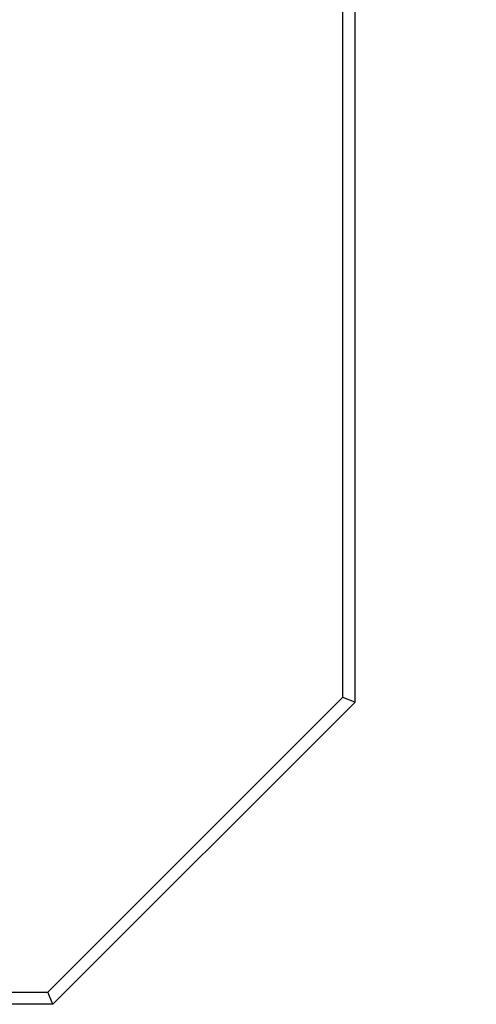
# Model space of a CAD drawing. Extents: x 0 to 836, y 0 to 594.
# Drawn here: x 479 to 494, y 346 to 378 of the extents above; entities that cross this region are included whole.
import ezdxf

# ---------------------------------------------------------------- set-up
doc = ezdxf.new("R2010")
doc.units = 0
doc.header["$LTSCALE"] = 2
doc.layers.get('0').update_dxf_attribs({"linetype": 'CONTINUOUS'})
doc.styles.add('SLDTEXTSTYLE0', font='TXT', dxfattribs={"width": 0.7, "bigfont": 'bigfont'})
doc.dimstyles.new('SLDDIMSTYLE0', dxfattribs={"dimtxt": 7, "dimasz": 4, "dimexe": 0, "dimexo": 0.0625, "dimgap": 1.75, "dimtad": 3, "dimdec": 3, "dimrnd": 1e-09, "dimzin": 12, "dimtxsty": 'SLDTEXTSTYLE0', "dimblk1": 'OPEN30', "dimblk2": 'OPEN30', "dimsah": 1, "dimcen": 0.09, "dimazin": 3, "dimtfac": 1, "dimtdec": 3, "dimtofl": 0, "dimtmove": 0, "dimatfit": 3, "dimtolj": 1, "dimtzin": 12})

# ---------------------------------------------------------------- blocks, each defined once
blk = doc.blocks.new('_OPEN30')
at = {"color": 0, "linetype": 'BYBLOCK'}
for p, q in [((-1, 0.267949), (0, 0)), ((0, 0), (-1, -0.267949)), ((0, 0), (-1, 0))]:
    blk.add_line(p, q, dxfattribs=at)
blk = doc.blocks.new('_D_3')
at = {"color": 7, "linetype": 'CONTINUOUS'}
for p, q in [((426.804, 425.199), (426.804, 360.199)), ((400.857, 360.199), (428.804, 360.199))]:
    blk.add_line(p, q, dxfattribs=at)
at = {"color": 7, "linetype": 'CONTINUOUS', "xscale": 4, "yscale": 4}
for p, rotation in [((426.804, 425.199, 7.54), 90.0000000000004), ((426.804, 360.199, 7.54), 270.0000000000004)]:
    blk.add_blockref('_OPEN30', p, dxfattribs=dict(at, rotation=rotation))
at = {"color": 7, "linetype": 'CONTINUOUS', "insert": (417.78, 385.407), "char_height": 7, "attachment_point": 1, "rotation": 90, "style": 'SLDTEXTSTYLE0'}
blk.add_mtext('65', dxfattribs=at)

msp = doc.modelspace()

# ---------------------------------------------------------------- linework, layer by layer
at = {"color": 7, "linetype": 'CONTINUOUS'}
for p, q in [((490.3568008, 355.6986125), (490.3568008, 494.6986125)), ((489.9568008, 355.8642979), (489.9568008, 494.532927)), ((480.1911154, 346.0986125), (489.9568008, 355.8642979)), ((489.9568008, 355.8642979), (490.3568008, 355.6986125)), ((490.3568008, 355.6986125), (480.3568008, 345.6986125)), ((301.5224863, 346.0986125), (480.1911154, 346.0986125)), ((480.3568008, 345.6986125), (480.1911154, 346.0986125)), ((480.3568008, 345.6986125), (301.3568008, 345.6986125))]:
    msp.add_line(p, q, dxfattribs=at)

# ---------------------------------------------------------------- dimensions: what is measured, and where the dimension line sits
dim = msp.add_linear_dim(base=(426.8035135, 360.1986125), p1=(494.3703602, 425.1986125), p2=(398.8568008, 360.1986125), angle=90, dimstyle='SLDDIMSTYLE0', dxfattribs=at)
dim.commit()
dim.dimension.update_dxf_attribs({"geometry": '_D_3', "text_midpoint": (426.8035135, 389.4803945), "dimtype": 160})

doc.saveas('drawing.dxf')
